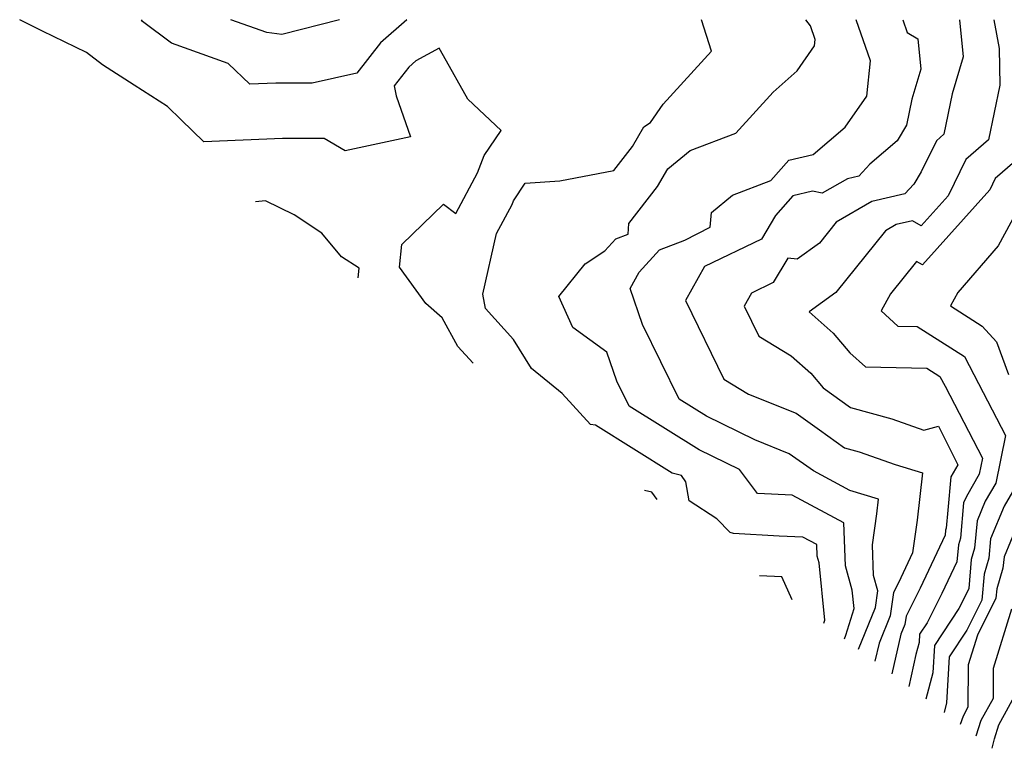
# Model space of a CAD drawing. Extents: x 1828384 to 1835362, y 2726627 to 2731797.
# Drawn here: x 1828384 to 1828518, y 2731698 to 2731797 of the extents above; entities that cross this region are included whole.
import ezdxf

# ---------------------------------------------------------------- set-up
doc = ezdxf.new("R2010")
doc.units = 0

msp = doc.modelspace()

# ---------------------------------------------------------------- linework, layer by layer
at = {"layer": 'Unknown_Line_Type', "color": 0}
for points in [[(1828446.15, 2731750.31, 1362), (1828444.05, 2731752.61, 1362), (1828441.95, 2731756.49, 1362), (1828439.69, 2731758.44, 1362), (1828436.15, 2731763.36, 1362), (1828436.46, 2731766.44, 1362), (1828442.11, 2731771.93, 1362), (1828443.77, 2731770.66, 1362), (1828446.71, 2731776.17, 1362), (1828447.65, 2731778.53, 1362), (1828449.94, 2731781.96, 1362), (1828445.42, 2731786.19, 1362), (1828442.12, 2731792.08, 1362), (1828441.53, 2731793.15, 1362), (1828438.33, 2731791.41, 1362), (1828437.38, 2731790.57, 1362), (1828435.39, 2731788, 1362), (1828435.67, 2731786.67, 1362), (1828437.64, 2731781.09, 1362), (1828428.75, 2731779.19, 1362), (1828425.89, 2731780.87, 1362), (1828420.22, 2731780.87, 1362), (1828409.53, 2731780.4, 1362), (1828406.44, 2731783.38, 1362), (1828404.59, 2731785.21, 1362), (1828400.04, 2731788.1, 1362), (1828395.76, 2731790.85, 1362), (1828393.56, 2731792.52, 1362), (1828387.61, 2731795.44, 1362), (1828384.5, 2731797, 1362)], [(1828437.12, 2731797, 1360), (1828433.54, 2731793.85, 1360), (1828430.34, 2731789.73, 1360), (1828424.24, 2731788.38, 1360), (1828419.34, 2731788.38, 1360), (1828415.78, 2731788.23, 1360), (1828412.84, 2731791.06, 1360), (1828405.13, 2731793.81, 1360), (1828401.21, 2731796.74, 1360), (1828401.08, 2731797, 1360)], [(1828427.95, 2731797, 1358), (1828420.12, 2731794.98, 1358), (1828418.09, 2731795.24, 1358), (1828413.2, 2731797, 1358)], [(1828493.8, 2731714.98, 1360), (1828493.93, 2731715.42, 1360), (1828493.17, 2731723.2, 1360), (1828492.92, 2731724.09, 1360), (1828492.85, 2731725.67, 1360), (1828490.96, 2731726.68, 1360), (1828487.74, 2731726.83, 1360), (1828481.52, 2731727.18, 1360), (1828481.06, 2731727.3, 1360), (1828479.26, 2731729.19, 1360), (1828475.49, 2731731.61, 1360), (1828475.03, 2731734.21, 1360), (1828474.44, 2731735.06, 1360), (1828473.2, 2731735.38, 1360), (1828462.77, 2731741.88, 1360), (1828462.07, 2731741.97, 1360), (1828458.24, 2731746.2, 1360), (1828454.08, 2731749.6, 1360), (1828451.61, 2731753.55, 1360), (1828447.81, 2731757.74, 1360), (1828447.46, 2731759.69, 1360), (1828449.33, 2731767.94, 1360), (1828451.44, 2731771.9, 1360), (1828451.64, 2731772.4, 1360), (1828453.23, 2731774.77, 1360), (1828457.92, 2731775.11, 1360), (1828465.27, 2731776.51, 1360), (1828467.79, 2731779.77, 1360), (1828469.35, 2731782.45, 1360), (1828470.23, 2731783.05, 1360), (1828471.96, 2731785.51, 1360), (1828478.54, 2731792.71, 1360), (1828477.2, 2731796.99, 1360), (1828477.2, 2731797, 1360)], [(1828496.62, 2731712.88, 1358), (1828496.82, 2731713.37, 1358), (1828497.92, 2731717, 1358), (1828497.67, 2731719.49, 1358), (1828496.74, 2731722.78, 1358), (1828496.52, 2731728.63, 1358), (1828489.5, 2731732.4, 1358), (1828484.81, 2731732.61, 1358), (1828482.33, 2731735.87, 1358), (1828476.88, 2731738.53, 1358), (1828467.34, 2731744.47, 1358), (1828465.67, 2731747.86, 1358), (1828464.29, 2731751.83, 1358), (1828459.68, 2731755.16, 1358), (1828457.8, 2731759.39, 1358), (1828461.37, 2731763.84, 1358), (1828464.02, 2731765.58, 1358), (1828465.54, 2731767.24, 1358), (1828467.19, 2731767.87, 1358), (1828467.31, 2731769.3, 1358), (1828471.21, 2731774.33, 1358), (1828472.6, 2731776.73, 1358), (1828475.63, 2731779.23, 1358), (1828481.83, 2731781.57, 1358), (1828486.91, 2731787.13, 1358), (1828490.2, 2731790.06, 1358), (1828492.53, 2731793.45, 1358), (1828492.63, 2731794.32, 1358), (1828491.98, 2731796.17, 1358), (1828491.36, 2731797, 1358)], [(1828498.51, 2731711.48, 1356), (1828500.84, 2731717.14, 1356), (1828501.16, 2731719.39, 1356), (1828500.57, 2731721.47, 1356), (1828500.41, 2731725.66, 1356), (1828501, 2731729.87, 1356), (1828501.23, 2731731.86, 1356), (1828497.35, 2731733.04, 1356), (1828492.4, 2731735.69, 1356), (1828489.11, 2731738.01, 1356), (1828484.45, 2731739.89, 1356), (1828477.85, 2731743.11, 1356), (1828474.15, 2731745.42, 1356), (1828469.14, 2731755.58, 1356), (1828467.46, 2731760.45, 1356), (1828468.7, 2731762.71, 1356), (1828471.47, 2731765.72, 1356), (1828474.9, 2731767.04, 1356), (1828478.36, 2731768.8, 1356), (1828478.53, 2731770.8, 1356), (1828481.41, 2731773.17, 1356), (1828486.61, 2731775.14, 1356), (1828489.05, 2731777.91, 1356), (1828492.35, 2731778.68, 1356), (1828496.73, 2731782.38, 1356), (1828499.64, 2731786.6, 1356), (1828500.16, 2731791.39, 1356), (1828498.2, 2731797, 1356)], [(1828504.53, 2731797, 1354), (1828505.15, 2731795.24, 1354), (1828506.57, 2731794.41, 1354), (1828506.99, 2731790.3, 1354), (1828505.77, 2731786.19, 1354), (1828505.06, 2731782.68, 1354), (1828503.78, 2731780.53, 1354), (1828500.06, 2731777.36, 1354), (1828498.58, 2731775.75, 1354), (1828497.03, 2731775.38, 1354), (1828493.59, 2731773.41, 1354), (1828492.28, 2731773.69, 1354), (1828489.59, 2731773.06, 1354), (1828487.25, 2731770.4, 1354), (1828485.32, 2731767.19, 1354), (1828477.57, 2731763.45, 1354), (1828475, 2731758.82, 1354), (1828480.21, 2731748.16, 1354), (1828483.55, 2731746.12, 1354), (1828490.04, 2731743.51, 1354), (1828493.21, 2731741.28, 1354), (1828496.61, 2731738.83, 1354), (1828498.6, 2731738.29, 1354), (1828503.49, 2731736.55, 1354), (1828507.24, 2731735.41, 1354), (1828506.48, 2731729, 1354), (1828505.86, 2731724.54, 1354), (1828503.94, 2731720.47, 1354), (1828503.27, 2731719.16, 1354), (1828502.83, 2731715.98, 1354), (1828501.31, 2731712.29, 1354), (1828500.75, 2731709.82, 1354)], [(1828512.24, 2731797, 1352), (1828512.76, 2731791.97, 1352), (1828511.26, 2731786.93, 1352), (1828510.14, 2731781.46, 1352), (1828509.12, 2731780.56, 1352), (1828507.03, 2731776.32, 1352), (1828506.04, 2731774.66, 1352), (1828504.83, 2731773.34, 1352), (1828500.34, 2731772.28, 1352), (1828495.5, 2731769.49, 1352), (1828493.21, 2731766.64, 1352), (1828490.19, 2731764.44, 1352), (1828488.93, 2731764.6, 1352), (1828486.94, 2731761.29, 1352), (1828483.97, 2731759.86, 1352), (1828482.99, 2731758.09, 1352), (1828484.98, 2731754.01, 1352), (1828489.36, 2731751.34, 1352), (1828492.02, 2731748.98, 1352), (1828493.72, 2731746.99, 1352), (1828497.45, 2731744.31, 1352), (1828503.06, 2731742.76, 1352), (1828507.39, 2731741.22, 1352), (1828509.41, 2731741.77, 1352), (1828512.04, 2731736.52, 1352), (1828511.08, 2731734.89, 1352), (1828510.66, 2731730.35, 1352), (1828510.44, 2731727.92, 1352), (1828510.36, 2731727.64, 1352), (1828510.3, 2731726.95, 1352), (1828506.9, 2731719.74, 1352), (1828504.98, 2731715.96, 1352), (1828504.83, 2731714.83, 1352), (1828504.28, 2731713.51, 1352), (1828503.05, 2731708.12, 1352)], [(1828516.92, 2731797, 1350), (1828516.92, 2731796.99, 1350), (1828517.64, 2731793.08, 1350), (1828517.73, 2731788.12, 1350), (1828516.21, 2731780.68, 1350), (1828513.12, 2731777.98, 1350), (1828510.69, 2731773.05, 1350), (1828507.05, 2731769.01, 1350), (1828505.85, 2731769.69, 1350), (1828503.66, 2731769.18, 1350), (1828502.18, 2731768.32, 1350), (1828495.43, 2731759.93, 1350), (1828491.81, 2731757.29, 1350), (1828495.06, 2731754.41, 1350), (1828497.34, 2731751.74, 1350), (1828499.47, 2731749.81, 1350), (1828507.81, 2731749.65, 1350), (1828509.59, 2731748.52, 1350), (1828510.28, 2731747.18, 1350), (1828515.37, 2731737.43, 1350), (1828514.92, 2731735.24, 1350), (1828513.18, 2731732.21, 1350), (1828512.81, 2731731.33, 1350), (1828512.37, 2731726.56, 1350), (1828512.1, 2731725.65, 1350), (1828511.9, 2731723.33, 1350), (1828509.87, 2731719.02, 1350), (1828507.85, 2731715.05, 1350), (1828506.82, 2731713.5, 1350), (1828506.76, 2731712.36, 1350), (1828506.33, 2731710.72, 1350), (1828505.34, 2731706.41, 1350)], [(1828519.78, 2731777.73, 1348), (1828517.12, 2731775.4, 1348), (1828516.36, 2731773.86, 1348), (1828507.21, 2731763.69, 1348), (1828506.41, 2731764.15, 1348), (1828502.86, 2731759.74, 1348), (1828501.58, 2731757.43, 1348), (1828503.88, 2731755.36, 1348), (1828506.48, 2731755.31, 1348), (1828512.92, 2731751.21, 1348), (1828515.45, 2731746.32, 1348), (1828518.49, 2731740.49, 1348), (1828517.19, 2731734.04, 1348), (1828515.75, 2731731.56, 1348), (1828514.64, 2731728.89, 1348), (1828514.3, 2731725.2, 1348), (1828513.84, 2731723.66, 1348), (1828513.5, 2731719.71, 1348), (1828512.83, 2731718.29, 1348), (1828512.17, 2731716.99, 1348), (1828508.83, 2731711.96, 1348), (1828508.62, 2731708.25, 1348), (1828507.69, 2731704.67, 1348)], [(1828430.51, 2731761.91, 1364), (1828430.64, 2731763.23, 1364), (1828428.26, 2731764.78, 1364), (1828425.57, 2731768, 1364), (1828421.82, 2731770.49, 1364), (1828417.9, 2731772.39, 1364), (1828416.55, 2731772.26, 1364)], [(1828520.66, 2731772.11, 1346), (1828517.52, 2731766.26, 1346), (1828512.01, 2731759.91, 1346), (1828511.02, 2731758.13, 1346), (1828515.32, 2731755.34, 1346), (1828517.29, 2731753.21, 1346), (1828518.9, 2731748.79, 1346)], [(1828471.14, 2731731.78, 1362), (1828470.44, 2731732.78, 1362), (1828469.44, 2731733.04, 1362)], [(1828519.45, 2731732.84, 1346), (1828518.33, 2731730.91, 1346), (1828516.47, 2731726.46, 1346), (1828516.23, 2731723.84, 1346), (1828515.58, 2731721.67, 1346), (1828515.27, 2731718.1, 1346), (1828513.23, 2731714.03, 1346), (1828510.84, 2731710.42, 1346), (1828510.49, 2731704.15, 1346), (1828510.15, 2731702.85, 1346)], [(1828520.91, 2731730.25, 1344), (1828518.3, 2731724.02, 1344), (1828518.16, 2731722.48, 1344), (1828517.31, 2731719.68, 1344), (1828517.21, 2731718.41, 1344), (1828514.68, 2731713.36, 1344), (1828513.42, 2731709.32, 1344), (1828513.38, 2731703.56, 1344), (1828512.73, 2731702.36, 1344), (1828512.36, 2731701.21, 1344)], [(1828489.52, 2731718.15, 1362), (1828488.09, 2731721.27, 1362), (1828485.08, 2731721.44, 1362)], [(1828519.34, 2731716.89, 1342), (1828516.84, 2731708.85, 1342), (1828516.81, 2731704.78, 1342), (1828515.17, 2731701.78, 1342), (1828514.48, 2731699.63, 1342)], [(1828516.7, 2731697.99, 1340), (1828516.99, 2731699.27, 1340), (1828517.61, 2731701.2, 1340), (1828520.24, 2731706, 1340)]]:
    msp.add_polyline3d(points, dxfattribs=at)

doc.saveas('drawing.dxf')
